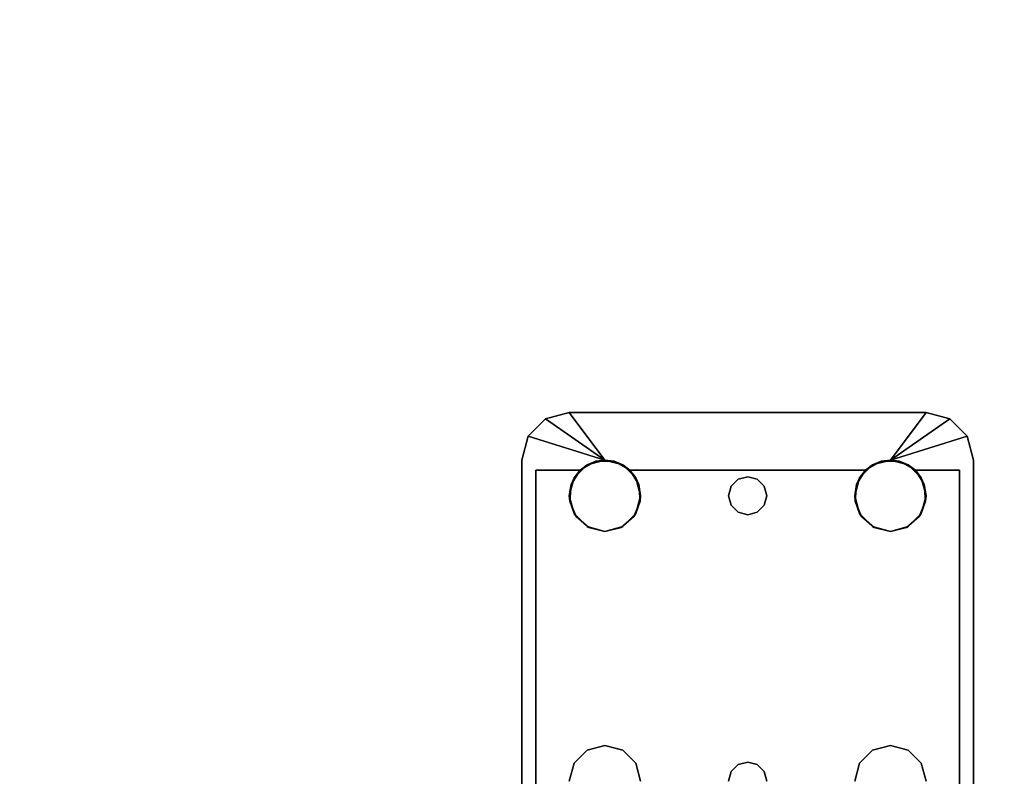
# Model space of a CAD drawing. Extents: x -78 to 54, y 56 to 128.
# Drawn here: x 7 to 12, y 61 to 65 of the extents above; entities that cross this region are included whole.
import ezdxf

# ---------------------------------------------------------------- set-up
doc = ezdxf.new("R2010")
doc.units = 0
doc.header["$LTSCALE"] = 96
doc.header["$MEASUREMENT"] = 0
for name, color, linetype in [('AFUWK-3-TPLM-TH', 7, 'Continuous'), ('AFUWS-3-LGPT', 7, 'Continuous'), ('MAIN_FURN', 7, 'Continuous')]:
    doc.layers.add(name, color=color, linetype=linetype)

# ---------------------------------------------------------------- blocks, each defined once
blk = doc.blocks.new('ZN4830TP')
at = {"layer": 'AFUWK-3-TPLM-TH', "color": 42, "linetype": 'Continuous'}
for points, invisible_edges in [([(0, 0), (48, -30), (48, 0)], 1), ([(0, -30), (48, -30), (0, 0)], 2), ([(0, -30, 1), (48, 0, 1), (48, -30, 1)], 1), ([(0, 0, 1), (48, 0, 1), (0, -30, 1)], 2)]:
    blk.add_3dface(points, dxfattribs=dict(at, invisible_edges=invisible_edges))
blk = doc.blocks.new('ZN3028OL')
at = {"layer": 'AFUWS-3-LGPT', "color": 30, "linetype": 'Continuous'}
for points, invisible_edges in [([(3, -21.4375, 28), (6.9375, -21.4375, 27.9382), (6.9375, -21.4375, 28)], 1), ([(3, -21.4375, 27.125), (6.9375, -21.4375, 27.9382), (3, -21.4375, 28)], 3), ([(3.155, -21.4375, 27.0036), (6.9375, -21.4375, 27.9382), (3, -21.4375, 27.125)], 14), ([(3, -21.4375, 28), (6.9375, -21.4375, 28), (5.25, -21.6875, 28)], 14), ([(3.155, -21.4375, 27.0036), (6.884, -21.5125, 27.925), (6.9375, -21.4375, 27.9382)], 3), ([(3.155, -21.5125, 27.0036), (6.884, -21.5125, 27.925), (3.155, -21.4375, 27.0036)], 2), ([(5.25, -21.6875, 28), (6.9375, -21.4375, 28), (5.3438, -21.7126, 28)], 3), ([(6.9375, -21.4375, 28), (6.6562, -21.7126, 28), (5.3438, -21.7126, 28)], 15), ([(6.75, -21.6875, 28), (6.6562, -21.7126, 28), (6.9375, -21.4375, 28)], 14), ([(6.8438, -21.7126, 28), (6.75, -21.6875, 28), (6.9375, -21.4375, 28)], 14), ([(6.9375, -21.4375, 28), (6.9124, -21.7812, 28), (6.8438, -21.7126, 28)], 13), ([(6.9375, -21.4375, 27.9382), (6.884, -21.5125, 27.925), (7.0625, -21.471, 27.9691)], 3), ([(7.0625, -21.471, 27.9691), (6.884, -21.5125, 27.925), (7.154, -21.5625, 27.9917)], 3), ([(6.9375, -21.875, 28), (6.9124, -21.7812, 28), (6.9375, -21.4375, 28)], 14), ([(6.9375, -21.4375, 28), (7.0625, -21.471, 27.9691), (7.0625, -21.471, 28)], 1), ([(6.9375, -21.4375, 27.9382), (7.0625, -21.471, 27.9691), (6.9375, -21.4375, 28)], 2), ([(7.0625, -21.471, 28), (6.9375, -21.875, 28), (6.9375, -21.4375, 28)], 2), ([(3, -21.5125, 27.925), (5.25, -21.6875, 27.925), (6.884, -21.5125, 27.925)], 3), ([(6.884, -21.5125, 27.925), (3, -21.5125, 27.125), (3, -21.5125, 27.925)], 1), ([(3.155, -21.5125, 27.0036), (3, -21.5125, 27.125), (6.884, -21.5125, 27.925)], 3), ([(5.25, -21.6875, 27.925), (5.3438, -21.7126, 27.925), (6.884, -21.5125, 27.925)], 14), ([(6.884, -21.5125, 27.925), (5.3438, -21.7126, 27.925), (6.6404, -21.7229, 27.925)], 15), ([(6.6404, -21.7229, 27.925), (6.7218, -21.6896, 27.925), (6.884, -21.5125, 27.925)], 14), ([(6.7218, -21.6896, 27.925), (6.8094, -21.6972, 27.925), (6.884, -21.5125, 27.925)], 14), ([(6.884, -21.5125, 27.925), (6.8094, -21.6972, 27.925), (6.884, -21.7438, 27.925)], 1), ([(6.884, -21.5125, 27.925), (6.884, -21.7438, 27.925), (7.154, -21.5625, 27.9917)], 14), ([(7.154, -21.5625, 27.9917), (6.884, -21.7438, 27.925), (7.1875, -21.6875, 28)], 3), ([(5.25, -21.6875, 27.925), (5.3438, -21.7126, 28), (5.3438, -21.7126, 27.925)], 1), ([(5.25, -21.6875, 28), (5.3438, -21.7126, 28), (5.25, -21.6875, 27.925)], 2), ([(5.3438, -21.7126, 27.925), (5.4124, -21.7812, 28), (5.4124, -21.7812, 27.925)], 1), ([(5.3438, -21.7126, 28), (5.4124, -21.7812, 28), (5.3438, -21.7126, 27.925)], 2), ([(5.3438, -21.7126, 27.925), (5.4124, -21.7812, 27.925), (6.6404, -21.7229, 27.925)], 14), ([(5.3438, -21.7126, 28), (6.5876, -21.7812, 28), (5.4124, -21.7812, 28)], 3), ([(6.6562, -21.7126, 28), (6.5876, -21.7812, 28), (5.3438, -21.7126, 28)], 14), ([(6.6404, -21.7229, 27.925), (5.4124, -21.7812, 27.925), (6.5831, -21.7895, 27.925)], 3), ([(7.1875, -21.6875, 28), (6.884, -22.0062, 27.925), (7.1875, -23.5625, 28)], 3), ([(6.9313, -21.9229, 27.9367), (6.884, -22.0062, 27.925), (7.1875, -21.6875, 28)], 14), ([(7.1875, -21.6875, 28), (6.884, -21.7438, 27.925), (6.9313, -21.8271, 27.9367)], 13), ([(6.9313, -21.8271, 27.9367), (6.9313, -21.9229, 27.9367), (7.1875, -21.6875, 28)], 14), ([(7.1875, -21.6875, 28), (6.9375, -23.375, 28), (6.9375, -21.875, 28)], 3), ([(7.1875, -23.5625, 28), (6.9375, -23.375, 28), (7.1875, -21.6875, 28)], 2), ([(5.4124, -21.7812, 27.925), (5.4375, -21.875, 28), (5.4375, -21.875, 27.925)], 1), ([(5.4124, -21.7812, 28), (5.4375, -21.875, 28), (5.4124, -21.7812, 27.925)], 2), ([(5.4375, -21.875, 27.925), (6.5831, -21.7895, 27.925), (5.4124, -21.7812, 27.925)], 3), ([(5.4124, -21.7812, 28), (6.5625, -21.875, 28), (5.4375, -21.875, 28)], 3), ([(6.5876, -21.7812, 28), (6.5625, -21.875, 28), (5.4124, -21.7812, 28)], 14), ([(6.5625, -21.875, 27.925), (6.5831, -21.7895, 27.925), (5.4375, -21.875, 27.925)], 14), ([(5.4375, -21.875, 27.925), (5.4124, -21.9687, 28), (5.4124, -21.9687, 27.925)], 1), ([(5.4375, -21.875, 28), (5.4124, -21.9687, 28), (5.4375, -21.875, 27.925)], 2), ([(5.4124, -21.9687, 27.925), (6.5831, -21.9605, 27.925), (5.4375, -21.875, 27.925)], 3), ([(5.4124, -23.2812, 28), (5.4375, -21.875, 28), (5.4375, -23.375, 28)], 3), ([(5.4124, -21.9687, 28), (5.4375, -21.875, 28), (5.4124, -23.2812, 28)], 14), ([(6.5831, -21.9605, 27.925), (6.5625, -21.875, 27.925), (5.4375, -21.875, 27.925)], 14), ([(6.5625, -21.875, 28), (6.5625, -23.375, 28), (5.4375, -23.375, 28)], 15), ([(5.4375, -21.875, 28), (6.5625, -21.875, 28), (5.4375, -23.375, 28)], 15), ([(6.5876, -21.9687, 28), (6.5625, -23.375, 28), (6.5625, -21.875, 28)], 3), ([(6.9375, -21.875, 28), (6.9124, -23.2812, 28), (6.9124, -21.9687, 28)], 3), ([(6.9375, -23.375, 28), (6.9124, -23.2812, 28), (6.9375, -21.875, 28)], 14), ([(5.3366, -22.575, 28), (5.4124, -21.9687, 28), (5.35, -22.625, 28)], 3), ([(5.3438, -22.0374, 28), (5.4124, -21.9687, 28), (5.3366, -22.575, 28)], 14), ([(5.4124, -21.9687, 27.925), (5.3438, -22.0374, 28), (5.3438, -22.0374, 27.925)], 1), ([(5.4124, -21.9687, 28), (5.3438, -22.0374, 28), (5.4124, -21.9687, 27.925)], 2), ([(5.3438, -22.0374, 27.925), (6.6404, -22.0271, 27.925), (5.4124, -21.9687, 27.925)], 3), ([(5.4124, -21.9687, 28), (5.4124, -23.2812, 28), (5.35, -22.625, 28)], 15), ([(6.6404, -22.0271, 27.925), (6.5831, -21.9605, 27.925), (5.4124, -21.9687, 27.925)], 14), ([(6.5876, -23.2812, 28), (6.5625, -23.375, 28), (6.5876, -21.9687, 28)], 14), ([(6.65, -22.625, 28), (6.5876, -23.2812, 28), (6.5876, -21.9687, 28)], 15), ([(6.5876, -21.9687, 28), (6.6562, -22.0374, 28), (6.6634, -22.575, 28)], 14), ([(6.65, -22.625, 28), (6.5876, -21.9687, 28), (6.6634, -22.575, 28)], 3), ([(6.8366, -22.575, 28), (6.9124, -21.9687, 28), (6.85, -22.625, 28)], 3), ([(6.8438, -22.0374, 28), (6.9124, -21.9687, 28), (6.8366, -22.575, 28)], 14), ([(6.9124, -21.9687, 28), (6.9124, -23.2812, 28), (6.85, -22.625, 28)], 15), ([(5.3438, -22.0374, 27.925), (5.25, -22.0625, 28), (5.25, -22.0625, 27.925)], 1), ([(5.3438, -22.0374, 28), (5.25, -22.0625, 28), (5.3438, -22.0374, 27.925)], 2), ([(5.25, -22.0625, 27.925), (5.3, -22.5384, 27.925), (5.3438, -22.0374, 27.925)], 3), ([(5.25, -22.0625, 28), (5.3438, -22.0374, 28), (5.3, -22.5384, 28)], 14), ([(5.3438, -22.0374, 27.925), (5.3, -22.5384, 27.925), (5.3366, -22.575, 27.925)], 13), ([(5.3, -22.5384, 28), (5.3438, -22.0374, 28), (5.3366, -22.575, 28)], 3), ([(5.3366, -22.575, 27.925), (6.6634, -22.575, 27.925), (5.3438, -22.0374, 27.925)], 15), ([(6.6634, -22.575, 27.925), (6.6404, -22.0271, 27.925), (5.3438, -22.0374, 27.925)], 15), ([(6.7, -22.5384, 27.925), (6.6404, -22.0271, 27.925), (6.6634, -22.575, 27.925)], 3), ([(6.7218, -22.0604, 27.925), (6.6404, -22.0271, 27.925), (6.7, -22.5384, 27.925)], 14), ([(6.6562, -22.0374, 28), (6.75, -22.0625, 28), (6.7, -22.5384, 28)], 14), ([(6.6634, -22.575, 28), (6.6562, -22.0374, 28), (6.7, -22.5384, 28)], 3), ([(6.75, -22.0625, 28), (6.8438, -22.0374, 28), (6.8, -22.5384, 28)], 14), ([(6.884, -22.0062, 27.925), (6.8094, -22.0528, 27.925), (6.8, -22.5384, 27.925)], 14), ([(6.8366, -22.575, 27.925), (6.884, -22.0062, 27.925), (6.8, -22.5384, 27.925)], 3), ([(6.8, -22.5384, 28), (6.8438, -22.0374, 28), (6.8366, -22.575, 28)], 3), ([(6.85, -22.625, 27.925), (6.884, -22.0062, 27.925), (6.8366, -22.575, 27.925)], 3), ([(6.884, -23.2438, 27.925), (6.884, -22.0062, 27.925), (6.85, -22.625, 27.925)], 14), ([(6.884, -22.0062, 27.925), (6.884, -23.2438, 27.925), (7.1875, -23.5625, 28)], 14), ([(5.25, -22.0625, 27.925), (5.25, -22.525, 27.925), (5.3, -22.5384, 27.925)], 13), ([(5.3, -22.5384, 28), (5.25, -22.525, 28), (5.25, -22.0625, 28)], 14), ([(6.75, -22.525, 27.925), (6.7218, -22.0604, 27.925), (6.7, -22.5384, 27.925)], 3), ([(6.7, -22.5384, 28), (6.75, -22.0625, 28), (6.75, -22.525, 28)], 3), ([(6.8094, -22.0528, 27.925), (6.7218, -22.0604, 27.925), (6.75, -22.525, 27.925)], 14), ([(6.8, -22.5384, 27.925), (6.8094, -22.0528, 27.925), (6.75, -22.525, 27.925)], 3), ([(6.75, -22.525, 28), (6.75, -22.0625, 28), (6.8, -22.5384, 28)], 3), ([(5.25, -22.525, 27.925), (5.3, -22.5384, 28), (5.3, -22.5384, 27.925)], 1), ([(5.25, -22.525, 28), (5.3, -22.5384, 28), (5.25, -22.525, 27.925)], 2), ([(5.3, -22.5384, 27.925), (5.3366, -22.575, 28), (5.3366, -22.575, 27.925)], 1), ([(5.3, -22.5384, 28), (5.3366, -22.575, 28), (5.3, -22.5384, 27.925)], 2), ([(6.6634, -22.575, 27.925), (6.7, -22.5384, 28), (6.7, -22.5384, 27.925)], 1), ([(6.6634, -22.575, 28), (6.7, -22.5384, 28), (6.6634, -22.575, 27.925)], 2), ([(6.7, -22.5384, 27.925), (6.75, -22.525, 28), (6.75, -22.525, 27.925)], 1), ([(6.7, -22.5384, 28), (6.75, -22.525, 28), (6.7, -22.5384, 27.925)], 2), ([(6.75, -22.525, 27.925), (6.8, -22.5384, 28), (6.8, -22.5384, 27.925)], 1), ([(6.75, -22.525, 28), (6.8, -22.5384, 28), (6.75, -22.525, 27.925)], 2), ([(6.8, -22.5384, 27.925), (6.8366, -22.575, 28), (6.8366, -22.575, 27.925)], 1), ([(6.8, -22.5384, 28), (6.8366, -22.575, 28), (6.8, -22.5384, 27.925)], 2), ([(5.3366, -22.575, 27.925), (5.35, -22.625, 28), (5.35, -22.625, 27.925)], 1), ([(5.3366, -22.575, 28), (5.35, -22.625, 28), (5.3366, -22.575, 27.925)], 2), ([(6.65, -22.625, 27.925), (6.6634, -22.575, 27.925), (5.3366, -22.575, 27.925)], 14), ([(5.35, -22.625, 27.925), (6.65, -22.625, 27.925), (5.3366, -22.575, 27.925)], 3), ([(6.65, -22.625, 27.925), (6.6634, -22.575, 28), (6.6634, -22.575, 27.925)], 1), ([(6.65, -22.625, 28), (6.6634, -22.575, 28), (6.65, -22.625, 27.925)], 2), ([(6.8366, -22.575, 27.925), (6.85, -22.625, 28), (6.85, -22.625, 27.925)], 1), ([(6.8366, -22.575, 28), (6.85, -22.625, 28), (6.8366, -22.575, 27.925)], 2), ([(5.35, -22.625, 27.925), (5.3366, -22.675, 28), (5.3366, -22.675, 27.925)], 1), ([(5.35, -22.625, 28), (5.3366, -22.675, 28), (5.35, -22.625, 27.925)], 2), ([(5.3366, -22.675, 27.925), (6.6634, -22.675, 27.925), (5.35, -22.625, 27.925)], 3), ([(5.35, -22.625, 28), (5.4124, -23.2812, 28), (5.3366, -22.675, 28)], 3), ([(6.6634, -22.675, 27.925), (6.65, -22.625, 27.925), (5.35, -22.625, 27.925)], 14), ([(6.6634, -22.675, 28), (6.5876, -23.2812, 28), (6.65, -22.625, 28)], 3), ([(6.6634, -22.675, 27.925), (6.65, -22.625, 28), (6.65, -22.625, 27.925)], 1), ([(6.6634, -22.675, 28), (6.65, -22.625, 28), (6.6634, -22.675, 27.925)], 2), ([(6.85, -22.625, 27.925), (6.8366, -22.675, 28), (6.8366, -22.675, 27.925)], 1), ([(6.85, -22.625, 28), (6.8366, -22.675, 28), (6.85, -22.625, 27.925)], 2), ([(6.85, -22.625, 27.925), (6.8366, -22.675, 27.925), (6.884, -23.2438, 27.925)], 14), ([(6.85, -22.625, 28), (6.9124, -23.2812, 28), (6.8366, -22.675, 28)], 3), ([(5.3, -22.7116, 27.925), (5.25, -22.725, 28), (5.25, -22.725, 27.925)], 1), ([(5.3, -22.7116, 28), (5.25, -22.725, 28), (5.3, -22.7116, 27.925)], 2), ([(5.25, -23.1875, 27.925), (5.3438, -23.2126, 27.925), (5.3, -22.7116, 27.925)], 14), ([(5.25, -22.725, 27.925), (5.25, -23.1875, 27.925), (5.3, -22.7116, 27.925)], 3), ([(5.3, -22.7116, 28), (5.25, -23.1875, 28), (5.25, -22.725, 28)], 3), ([(5.3438, -23.2126, 28), (5.25, -23.1875, 28), (5.3, -22.7116, 28)], 14), ([(5.3366, -22.675, 27.925), (5.3, -22.7116, 28), (5.3, -22.7116, 27.925)], 1), ([(5.3366, -22.675, 28), (5.3, -22.7116, 28), (5.3366, -22.675, 27.925)], 2), ([(5.3, -22.7116, 27.925), (5.3438, -23.2126, 27.925), (5.3366, -22.675, 27.925)], 3), ([(5.3366, -22.675, 28), (5.3438, -23.2126, 28), (5.3, -22.7116, 28)], 3), ([(5.3366, -22.675, 27.925), (5.3438, -23.2126, 27.925), (6.6634, -22.675, 27.925)], 15), ([(5.4124, -23.2812, 28), (5.3438, -23.2126, 28), (5.3366, -22.675, 28)], 14), ([(5.3438, -23.2126, 27.925), (6.6404, -23.2229, 27.925), (6.6634, -22.675, 27.925)], 15), ([(6.6562, -23.2126, 28), (6.5876, -23.2812, 28), (6.6634, -22.675, 28)], 14), ([(6.6634, -22.675, 27.925), (6.6404, -23.2229, 27.925), (6.7, -22.7116, 27.925)], 3), ([(6.6404, -23.2229, 27.925), (6.7218, -23.1896, 27.925), (6.7, -22.7116, 27.925)], 14), ([(6.7, -22.7116, 28), (6.6562, -23.2126, 28), (6.6634, -22.675, 28)], 3), ([(6.75, -23.1875, 28), (6.6562, -23.2126, 28), (6.7, -22.7116, 28)], 14), ([(6.7, -22.7116, 27.925), (6.6634, -22.675, 28), (6.6634, -22.675, 27.925)], 1), ([(6.7, -22.7116, 28), (6.6634, -22.675, 28), (6.7, -22.7116, 27.925)], 2), ([(6.75, -22.725, 27.925), (6.7, -22.7116, 28), (6.7, -22.7116, 27.925)], 1), ([(6.75, -22.725, 28), (6.7, -22.7116, 28), (6.75, -22.725, 27.925)], 2), ([(6.7, -22.7116, 27.925), (6.7218, -23.1896, 27.925), (6.75, -22.725, 27.925)], 3), ([(6.75, -22.725, 28), (6.75, -23.1875, 28), (6.7, -22.7116, 28)], 3), ([(6.8, -22.7116, 27.925), (6.75, -22.725, 28), (6.75, -22.725, 27.925)], 1), ([(6.8, -22.7116, 28), (6.75, -22.725, 28), (6.8, -22.7116, 27.925)], 2), ([(6.75, -22.725, 27.925), (6.8094, -23.1972, 27.925), (6.8, -22.7116, 27.925)], 3), ([(6.8, -22.7116, 28), (6.75, -23.1875, 28), (6.75, -22.725, 28)], 3), ([(6.8438, -23.2126, 28), (6.75, -23.1875, 28), (6.8, -22.7116, 28)], 14), ([(6.8366, -22.675, 27.925), (6.8, -22.7116, 28), (6.8, -22.7116, 27.925)], 1), ([(6.8366, -22.675, 28), (6.8, -22.7116, 28), (6.8366, -22.675, 27.925)], 2), ([(6.8366, -22.675, 27.925), (6.8, -22.7116, 27.925), (6.884, -23.2438, 27.925)], 14), ([(6.8366, -22.675, 28), (6.8438, -23.2126, 28), (6.8, -22.7116, 28)], 3), ([(6.884, -23.2438, 27.925), (6.8, -22.7116, 27.925), (6.8094, -23.1972, 27.925)], 3), ([(6.9124, -23.2812, 28), (6.8438, -23.2126, 28), (6.8366, -22.675, 28)], 14), ([(6.7218, -23.1896, 27.925), (6.8094, -23.1972, 27.925), (6.75, -22.725, 27.925)], 14), ([(5.25, -23.1875, 27.925), (5.3438, -23.2126, 28), (5.3438, -23.2126, 27.925)], 1), ([(5.25, -23.1875, 28), (5.3438, -23.2126, 28), (5.25, -23.1875, 27.925)], 2), ([(5.3438, -23.2126, 27.925), (5.4124, -23.2812, 28), (5.4124, -23.2812, 27.925)], 1), ([(5.3438, -23.2126, 28), (5.4124, -23.2812, 28), (5.3438, -23.2126, 27.925)], 2), ([(5.4124, -23.2812, 27.925), (6.6404, -23.2229, 27.925), (5.3438, -23.2126, 27.925)], 3), ([(6.5831, -23.2895, 27.925), (6.6404, -23.2229, 27.925), (5.4124, -23.2812, 27.925)], 14), ([(5.4124, -23.2812, 27.925), (5.4375, -23.375, 28), (5.4375, -23.375, 27.925)], 1), ([(5.4124, -23.2812, 28), (5.4375, -23.375, 28), (5.4124, -23.2812, 27.925)], 2), ([(5.4375, -23.375, 27.925), (6.5831, -23.2895, 27.925), (5.4124, -23.2812, 27.925)], 3), ([(7.1875, -23.5625, 28), (6.884, -23.2438, 27.925), (6.9313, -23.3271, 27.9367)], 13), ([(6.5625, -23.375, 27.925), (6.5831, -23.2895, 27.925), (5.4375, -23.375, 27.925)], 14), ([(6.9313, -23.3271, 27.9367), (6.9313, -23.4229, 27.9367), (7.1875, -23.5625, 28)], 14), ([(5.4375, -23.375, 27.925), (5.4124, -23.4687, 28), (5.4124, -23.4687, 27.925)], 1), ([(5.4375, -23.375, 28), (5.4124, -23.4687, 28), (5.4375, -23.375, 27.925)], 2), ([(5.4124, -23.4687, 27.925), (6.5831, -23.4605, 27.925), (5.4375, -23.375, 27.925)], 3), ([(6.5625, -23.375, 28), (6.5876, -23.4687, 28), (5.4124, -23.4687, 28)], 14), ([(5.4375, -23.375, 28), (6.5625, -23.375, 28), (5.4124, -23.4687, 28)], 3), ([(6.5831, -23.4605, 27.925), (6.5625, -23.375, 27.925), (5.4375, -23.375, 27.925)], 14), ([(6.9124, -23.4687, 28), (6.9375, -23.375, 28), (6.9375, -23.8125, 28)], 14), ([(6.9375, -23.8125, 28), (6.9375, -23.375, 28), (7.0625, -23.779, 28)], 1), ([(6.9313, -23.4229, 27.9367), (6.884, -23.5062, 27.925), (7.1875, -23.5625, 28)], 14), ([(5.4124, -23.4687, 27.925), (5.3438, -23.5374, 28), (5.3438, -23.5374, 27.925)], 1), ([(5.4124, -23.4687, 28), (5.3438, -23.5374, 28), (5.4124, -23.4687, 27.925)], 2), ([(5.3438, -23.5374, 27.925), (6.6404, -23.5271, 27.925), (5.4124, -23.4687, 27.925)], 3), ([(6.5876, -23.4687, 28), (6.6562, -23.5374, 28), (5.3438, -23.5374, 28)], 14), ([(5.4124, -23.4687, 28), (6.5876, -23.4687, 28), (5.3438, -23.5374, 28)], 3), ([(6.6404, -23.5271, 27.925), (6.5831, -23.4605, 27.925), (5.4124, -23.4687, 27.925)], 14), ([(6.8438, -23.5374, 28), (6.9124, -23.4687, 28), (6.9375, -23.8125, 28)], 14), ([(5.3438, -23.5374, 27.925), (5.25, -23.5625, 28), (5.25, -23.5625, 27.925)], 1), ([(5.3438, -23.5374, 28), (5.25, -23.5625, 28), (5.3438, -23.5374, 27.925)], 2), ([(5.25, -23.5625, 27.925), (6.884, -23.7375, 27.925), (5.3438, -23.5374, 27.925)], 3), ([(6.9375, -23.8125, 28), (5.25, -23.5625, 28), (5.3438, -23.5374, 28)], 13), ([(6.884, -23.7375, 27.925), (6.6404, -23.5271, 27.925), (5.3438, -23.5374, 27.925)], 15), ([(5.3438, -23.5374, 28), (6.6562, -23.5374, 28), (6.9375, -23.8125, 28)], 15), ([(6.884, -23.7375, 27.925), (6.7218, -23.5604, 27.925), (6.6404, -23.5271, 27.925)], 13), ([(6.6562, -23.5374, 28), (6.75, -23.5625, 28), (6.9375, -23.8125, 28)], 14), ([(6.9375, -23.8125, 28), (6.75, -23.5625, 28), (6.8438, -23.5374, 28)], 13), ([(6.884, -23.5062, 27.925), (6.8094, -23.5528, 27.925), (6.884, -23.7375, 27.925)], 2), ([(7.1875, -23.5625, 28), (6.884, -23.5062, 27.925), (7.154, -23.6875, 27.9917)], 3), ([(6.884, -23.7375, 27.925), (7.154, -23.6875, 27.9917), (6.884, -23.5062, 27.925)], 3), ([(3, -23.7375, 27.925), (6.884, -23.7375, 27.925), (5.25, -23.5625, 27.925)], 14), ([(3, -23.8125, 28), (5.25, -23.5625, 28), (6.9375, -23.8125, 28)], 3), ([(6.8094, -23.5528, 27.925), (6.7218, -23.5604, 27.925), (6.884, -23.7375, 27.925)], 14), ([(7.0625, -23.779, 27.9691), (7.154, -23.6875, 27.9917), (6.884, -23.7375, 27.925)], 14), ([(3, -23.7375, 27.125), (6.884, -23.7375, 27.925), (3, -23.7375, 27.925)], 1), ([(3.155, -23.7375, 27.0036), (6.884, -23.7375, 27.925), (3, -23.7375, 27.125)], 14), ([(6.884, -23.7375, 27.925), (3.155, -23.8125, 27.0036), (6.9375, -23.8125, 27.9382)], 13), ([(3.155, -23.7375, 27.0036), (3.155, -23.8125, 27.0036), (6.884, -23.7375, 27.925)], 2), ([(6.9375, -23.8125, 27.9382), (7.0625, -23.779, 27.9691), (6.884, -23.7375, 27.925)], 14), ([(6.9375, -23.8125, 28), (7.0625, -23.779, 27.9691), (6.9375, -23.8125, 27.9382)], 1), ([(7.0625, -23.779, 28), (7.0625, -23.779, 27.9691), (6.9375, -23.8125, 28)], 2), ([(6.9375, -23.8125, 27.9382), (3, -23.8125, 28), (6.9375, -23.8125, 28)], 1), ([(3, -23.8125, 27.125), (3, -23.8125, 28), (6.9375, -23.8125, 27.9382)], 14), ([(3.155, -23.8125, 27.0036), (3, -23.8125, 27.125), (6.9375, -23.8125, 27.9382)], 3)]:
    blk.add_3dface(points, dxfattribs=dict(at, invisible_edges=invisible_edges))
for points in [[(7.154, -21.5625, 27.9917), (6.9375, -21.875, 28), (7.0625, -21.471, 28)], [(7.0625, -21.471, 27.9691), (7.154, -21.5625, 27.9917), (7.0625, -21.471, 28)], [(7.1875, -21.6875, 28), (6.9375, -21.875, 28), (7.154, -21.5625, 27.9917)], [(6.5831, -21.7895, 27.925), (6.5876, -21.7812, 28), (6.6404, -21.7229, 27.925)], [(6.5876, -21.7812, 28), (6.6562, -21.7126, 28), (6.6404, -21.7229, 27.925)], [(6.6404, -21.7229, 27.925), (6.6562, -21.7126, 28), (6.7218, -21.6896, 27.925)], [(6.6562, -21.7126, 28), (6.75, -21.6875, 28), (6.7218, -21.6896, 27.925)], [(6.7218, -21.6896, 27.925), (6.75, -21.6875, 28), (6.8094, -21.6972, 27.925)], [(6.75, -21.6875, 28), (6.8438, -21.7126, 28), (6.8094, -21.6972, 27.925)], [(6.8094, -21.6972, 27.925), (6.8438, -21.7126, 28), (6.884, -21.7438, 27.925)], [(6.8438, -21.7126, 28), (6.9124, -21.7812, 28), (6.884, -21.7438, 27.925)], [(6.5625, -21.875, 28), (6.5876, -21.7812, 28), (6.5831, -21.7895, 27.925)], [(6.884, -21.7438, 27.925), (6.9124, -21.7812, 28), (6.9313, -21.8271, 27.9367)], [(6.9124, -21.7812, 28), (6.9375, -21.875, 28), (6.9313, -21.8271, 27.9367)], [(6.5625, -21.875, 27.925), (6.5625, -21.875, 28), (6.5831, -21.7895, 27.925)], [(6.9313, -21.8271, 27.9367), (6.9375, -21.875, 28), (6.9313, -21.9229, 27.9367)], [(6.5831, -21.9605, 27.925), (6.5625, -21.875, 28), (6.5625, -21.875, 27.925)], [(6.5876, -21.9687, 28), (6.5625, -21.875, 28), (6.5831, -21.9605, 27.925)], [(6.9375, -21.875, 28), (6.9124, -21.9687, 28), (6.9313, -21.9229, 27.9367)], [(6.9313, -21.9229, 27.9367), (6.9124, -21.9687, 28), (6.884, -22.0062, 27.925)], [(6.6404, -22.0271, 27.925), (6.5876, -21.9687, 28), (6.5831, -21.9605, 27.925)], [(6.6562, -22.0374, 28), (6.5876, -21.9687, 28), (6.6404, -22.0271, 27.925)], [(6.9124, -21.9687, 28), (6.8438, -22.0374, 28), (6.884, -22.0062, 27.925)], [(6.7218, -22.0604, 27.925), (6.6562, -22.0374, 28), (6.6404, -22.0271, 27.925)], [(6.75, -22.0625, 28), (6.6562, -22.0374, 28), (6.7218, -22.0604, 27.925)], [(6.8438, -22.0374, 28), (6.75, -22.0625, 28), (6.8094, -22.0528, 27.925)], [(6.884, -22.0062, 27.925), (6.8438, -22.0374, 28), (6.8094, -22.0528, 27.925)], [(6.8094, -22.0528, 27.925), (6.75, -22.0625, 28), (6.7218, -22.0604, 27.925)], [(6.5831, -23.2895, 27.925), (6.5876, -23.2812, 28), (6.6404, -23.2229, 27.925)], [(6.5876, -23.2812, 28), (6.6562, -23.2126, 28), (6.6404, -23.2229, 27.925)], [(6.6404, -23.2229, 27.925), (6.6562, -23.2126, 28), (6.7218, -23.1896, 27.925)], [(6.6562, -23.2126, 28), (6.75, -23.1875, 28), (6.7218, -23.1896, 27.925)], [(6.7218, -23.1896, 27.925), (6.75, -23.1875, 28), (6.8094, -23.1972, 27.925)], [(6.75, -23.1875, 28), (6.8438, -23.2126, 28), (6.8094, -23.1972, 27.925)], [(6.8094, -23.1972, 27.925), (6.8438, -23.2126, 28), (6.884, -23.2438, 27.925)], [(6.8438, -23.2126, 28), (6.9124, -23.2812, 28), (6.884, -23.2438, 27.925)], [(6.5625, -23.375, 28), (6.5876, -23.2812, 28), (6.5831, -23.2895, 27.925)], [(6.884, -23.2438, 27.925), (6.9124, -23.2812, 28), (6.9313, -23.3271, 27.9367)], [(6.9124, -23.2812, 28), (6.9375, -23.375, 28), (6.9313, -23.3271, 27.9367)], [(6.5625, -23.375, 27.925), (6.5625, -23.375, 28), (6.5831, -23.2895, 27.925)], [(6.9313, -23.3271, 27.9367), (6.9375, -23.375, 28), (6.9313, -23.4229, 27.9367)], [(6.5831, -23.4605, 27.925), (6.5625, -23.375, 28), (6.5625, -23.375, 27.925)], [(6.5876, -23.4687, 28), (6.5625, -23.375, 28), (6.5831, -23.4605, 27.925)], [(6.9375, -23.375, 28), (6.9124, -23.4687, 28), (6.9313, -23.4229, 27.9367)], [(7.154, -23.6875, 27.9917), (6.9375, -23.375, 28), (7.1875, -23.5625, 28)], [(7.0625, -23.779, 28), (6.9375, -23.375, 28), (7.154, -23.6875, 27.9917)], [(6.9313, -23.4229, 27.9367), (6.9124, -23.4687, 28), (6.884, -23.5062, 27.925)], [(6.6404, -23.5271, 27.925), (6.5876, -23.4687, 28), (6.5831, -23.4605, 27.925)], [(6.6562, -23.5374, 28), (6.5876, -23.4687, 28), (6.6404, -23.5271, 27.925)], [(6.9124, -23.4687, 28), (6.8438, -23.5374, 28), (6.884, -23.5062, 27.925)], [(6.7218, -23.5604, 27.925), (6.6562, -23.5374, 28), (6.6404, -23.5271, 27.925)], [(6.75, -23.5625, 28), (6.6562, -23.5374, 28), (6.7218, -23.5604, 27.925)], [(6.8438, -23.5374, 28), (6.75, -23.5625, 28), (6.8094, -23.5528, 27.925)], [(6.884, -23.5062, 27.925), (6.8438, -23.5374, 28), (6.8094, -23.5528, 27.925)], [(6.8094, -23.5528, 27.925), (6.75, -23.5625, 28), (6.7218, -23.5604, 27.925)], [(7.154, -23.6875, 27.9917), (7.0625, -23.779, 27.9691), (7.0625, -23.779, 28)]]:
    blk.add_3dface(points, dxfattribs=at)

msp = doc.modelspace()

# ---------------------------------------------------------------- block references
at = {"layer": 'MAIN_FURN', "color": 65, "linetype": 'Continuous'}
for name, p, rotation in [('ZN4830TP', (18.1135, 103.7763, 28), 270), ('ZN3028OL', (-11.6377, 55.7767), 90)]:
    msp.add_blockref(name, p, dxfattribs=dict(at, rotation=rotation))

doc.saveas('drawing.dxf')
